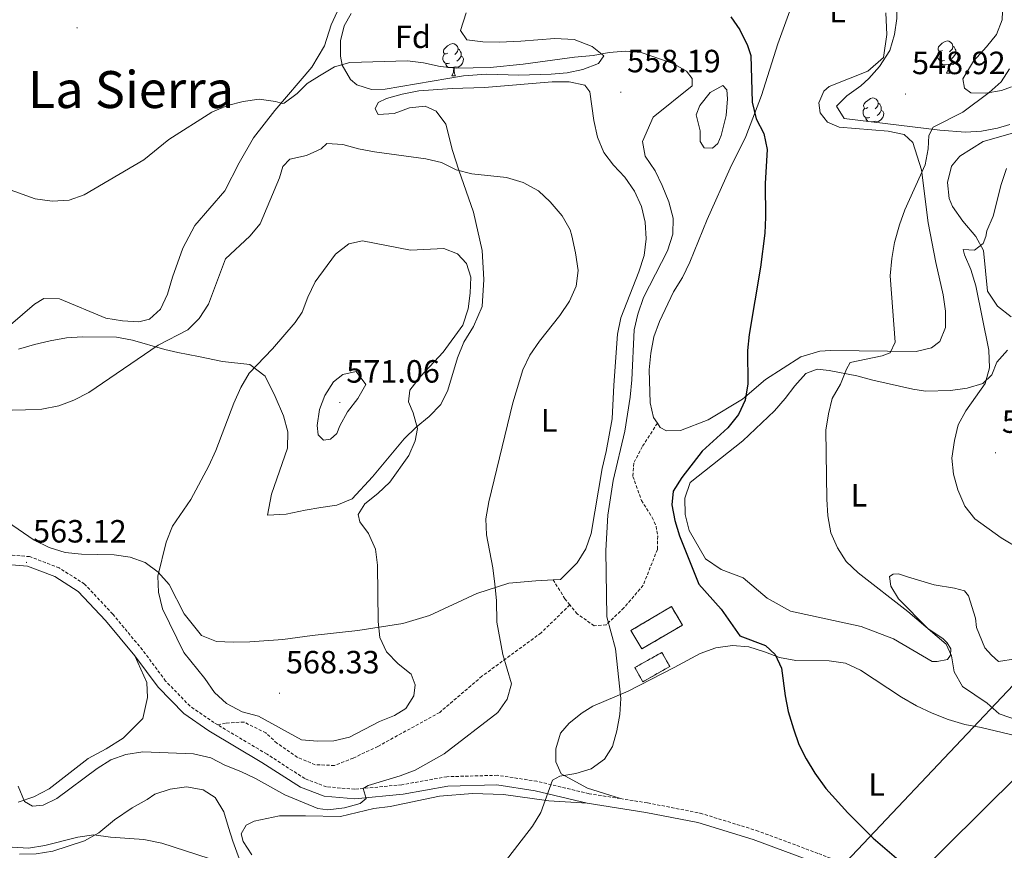
# Model space of a CAD drawing. Units: metres. Extents: x 606820 to 611321, y 4712666 to 4715706.
# Drawn here: x 608162 to 608469, y 4714587 to 4714846 of the extents above; entities that cross this region are included whole.
import ezdxf
from ezdxf.enums import TextEntityAlignment as Align

# ---------------------------------------------------------------- set-up
doc = ezdxf.new("R2010")
doc.units = ezdxf.units.M
doc.header["$MEASUREMENT"] = 0
doc.linetypes.add('TRAZOSX2', pattern=[1.5, 1, -0.5])
for name, color, linetype, lineweight in [('Carátula', 7, 'Continuous', 5), ('Level 12', 142, 'Continuous', 0), ('Level 18', 20, 'TRAZOSX2', 13), ('Level 21', 19, 'Continuous', 0), ('Level 34', 2, 'Continuous', 0), ('Level 35', 92, 'Continuous', 0), ('Level 36', 19, 'Continuous', 40), ('Level 37', 92, 'Continuous', 0), ('Level 4', 36, 'Continuous', 30), ('Level 41', 39, 'Continuous', 0), ('Level 45', 19, 'Continuous', 0), ('Level 5', 36, 'Continuous', 0), ('Level 51', 144, 'Continuous', 13), ('Level 53', 1, 'Continuous', 0), ('Level 7', 1, 'Continuous', 0)]:
    doc.layers.add(name, color=color, linetype=linetype, lineweight=lineweight)
doc.styles.add('Arial', font='ARIAL.TTF', dxfattribs={"height": 0.2})

# ---------------------------------------------------------------- blocks, each defined once
blk = doc.blocks.new('5PATER')
at = {"layer": 'Carátula', "linetype": 'Continuous', "lineweight": 5}
h = blk.add_hatch(color=250, dxfattribs=at)
edge = h.paths.add_edge_path()
edge.add_ellipse((0, 0), major_axis=(-1.33, -1.34), ratio=0.999422, start_angle=0, end_angle=360)

msp = doc.modelspace()

# ---------------------------------------------------------------- linework, layer by layer
at = {"layer": 'Level 12', "color": 142, "linetype": 'Continuous', "lineweight": 0}
msp.add_polyline3d([(608380.32, 4714809.88, 552.16), (608379.29, 4714807.34, 552.26), (608377.57, 4714805.9, 552.26), (608375, 4714806.01, 552.26), (608373.8, 4714807.98, 552.26), (608373.8, 4714811.33, 552.26), (608372.56, 4714816.35, 552.26), (608373.68, 4714819.23, 552.26), (608376.87, 4714823.31, 552.26), (608380.81, 4714825.45, 552.26), (608382.09, 4714824.11, 552.26), (608382.33, 4714821.26, 552.26), (608381.83, 4714816.06, 552.26), (608380.32, 4714809.88, 552.16)], dxfattribs=at)
at = {"layer": 'Level 18', "color": 1, "linetype": 'TRAZOSX2', "lineweight": 13}
for points in [[(608352.21, 4714655.71, 555.63), (608364.85, 4714663.18, 554.4), (608368.24, 4714657.43, 553.74), (608355.6, 4714649.96, 554.97), (608352.21, 4714655.71, 555.63)], [(608364.31, 4714644.5, 554.21), (608355.94, 4714639.76, 555.25), (608353.45, 4714644.17, 555.25), (608361.82, 4714648.9, 554.21), (608364.31, 4714644.5, 554.21)]]:
    msp.add_polyline3d(points, dxfattribs=at)
at = {"layer": 'Level 21', "color": 19, "linetype": 'TRAZOSX2', "lineweight": 0}
for points in [[(608360.46, 4714720.27, 553.08), (608355.76, 4714712.97, 553.65), (608353.08, 4714707.84, 553.65), (608352.85, 4714703.71, 553.55), (608355.48, 4714696.23, 552.98), (608358.82, 4714690.95, 552.79), (608360.07, 4714688.2, 552.7), (608360.55, 4714685.1, 552.79), (608360.47, 4714680.98, 552.79), (608356.03, 4714669.8, 553.36), (608350.03, 4714662.73, 554.21), (608344.53, 4714657.5, 554.97), (608340.8, 4714657.2, 555.45), (608335.46, 4714660.86, 556.2), (608333.19, 4714663.68, 556.66)], [(608223.51, 4714626.34, 561.95), (608222.36, 4714627.02, 561.99), (608214.89, 4714632.16, 562.18), (608207.3, 4714639.98, 562.84), (608200.09, 4714649.67, 563.22), (608190.84, 4714660.82, 563.6), (608182.04, 4714670.2, 563.6), (608174.16, 4714675.21, 563.22), (608164.94, 4714678.74, 563.13), (608155.42, 4714679.48, 563.32), (608145.72, 4714678.65, 563.32), (608136.72, 4714674.75, 563.79), (608128.92, 4714668.99, 564.07), (608122.18, 4714663.26, 564.26), (608115.88, 4714659.07, 565.02), (608105.57, 4714655.11, 566.06), (608098.26, 4714654.59, 566.82), (608086.9, 4714654.51, 567.29), (608080.9, 4714654.8, 567.48), (608075.08, 4714655.23, 567.48), (608070.28, 4714655.95, 567.58), (608057.07, 4714658.84, 567.39), (608043.77, 4714659.33, 566.92), (608022.9, 4714660.46, 567.15)], [(608333.19, 4714663.68, 556.66), (608331.65, 4714665.6, 556.96), (608328.03, 4714671.47, 557.71)], [(608333.19, 4714663.68, 556.66), (608324.25, 4714655.01, 558.08), (608305.83, 4714641.48, 561.11), (608292.66, 4714630.22, 562.15), (608273.42, 4714619.6, 563.1), (608265.72, 4714615.99, 563.38), (608259.88, 4714613.67, 563.48), (608253.91, 4714613.92, 563.28), (608248.4, 4714616.21, 562.91), (608241.97, 4714620.62, 563.1), (608238.53, 4714623.82, 563.19), (608231.69, 4714627.21, 563.1), (608225.97, 4714626.88, 562.24), (608223.51, 4714626.34, 561.95)], [(608348.93, 4714603.36, 553.41), (608339.19, 4714604.89, 554.22), (608322.92, 4714608.77, 555.17), (608310.62, 4714610.63, 556.02), (608294.9, 4714610.19, 557.54), (608280.87, 4714607.68, 559.15), (608266.2, 4714606.28, 560.19), (608257.37, 4714607.04, 560.66), (608250.64, 4714609.58, 561.33), (608238.87, 4714617.21, 561.42), (608223.51, 4714626.34, 561.95)], [(608348.93, 4714603.36, 553.41), (608357.41, 4714602.03, 552.71), (608373.78, 4714598.84, 551.66), (608391.26, 4714593.45, 551.19), (608410.69, 4714586.23, 550.72), (608454.58, 4714568.97, 550.15), (608457.25, 4714568.03, 550.17), (608462.09, 4714566.67, 550.16), (608472.31, 4714566.96, 550.37)]]:
    msp.add_polyline3d(points, dxfattribs=at)
at = {"layer": 'Level 21', "color": 19, "linetype": 'Continuous', "lineweight": 0}
for points in [[(608197.73, 4714647.81, 563.22), (608188.59, 4714658.83, 563.6), (608180.1, 4714667.87, 563.6), (608172.81, 4714672.51, 563.22), (608164.27, 4714675.77, 563.13), (608155.43, 4714676.46, 563.32), (608153.14, 4714676.27, 563.32)], [(608338.61, 4714601.94, 554.22), (608322.35, 4714605.82, 555.17), (608310.44, 4714607.62, 556.02), (608295.21, 4714607.2, 557.54), (608281.28, 4714604.7, 559.15), (608266.22, 4714603.26, 560.19), (608256.7, 4714604.08, 560.66), (608249.28, 4714606.88, 561.33), (608237.28, 4714614.66, 561.42), (608220.74, 4714624.49, 561.99), (608212.94, 4714629.85, 562.18), (608205.01, 4714638.03, 562.84), (608197.73, 4714647.81, 563.22)], [(608455.58, 4714565.43, 550.17), (608453.54, 4714566.15, 550.15), (608409.62, 4714583.43, 550.72), (608390.3, 4714590.6, 551.19), (608373.05, 4714595.92, 551.66), (608356.89, 4714599.06, 552.71), (608338.61, 4714601.94, 554.22)]]:
    msp.add_polyline3d(points, dxfattribs=at)
at = {"layer": 'Level 34', "color": 19, "linetype": 'Continuous', "lineweight": 13, "ltscale": 0.5}
for points in [[(608780.02, 4715404.3, 526.75), (608783.81, 4715371.64, 526.09), (608736.76, 4715175.29, 503.74), (608615.09, 4714790.8, 528.67), (608404.86, 4714568.43, 550.3), (608336.88, 4714316.43, 532.81), (608300.6, 4714245.67, 535.03), (608285.62, 4714059.58, 510.42), (608291.95, 4713794.08, 496.52), (608276.97, 4713236.88, 480.6), (608206.75, 4713081.42, 483.3)], [(608795.36, 4715404.54, 528.02), (608796.87, 4715367.62, 525.82), (608756.8, 4715189.87, 502.04), (608752.24, 4714955.53, 516.93), (608637.27, 4714790.53, 528.15), (608484.34, 4714622.06, 546.01), (608438.84, 4714577.07, 550.25), (608317.88, 4714240.27, 531.98), (608305.2, 4714059.04, 509.91), (608346.67, 4713821.63, 493.93), (608311.54, 4713799.48, 494.02), (608302.89, 4713494.14, 484.8), (608296.55, 4713256.33, 480.15), (608250.78, 4713082.11, 480.58)]]:
    msp.add_polyline3d(points, dxfattribs=at)
at = {"layer": 'Level 35', "color": 92, "linetype": 'Continuous', "lineweight": 0, "ltscale": 0.5}
for points in [[(608470.24, 4714813.29, 544.39), (608466.35, 4714812.14, 544.95), (608461.41, 4714811.24, 545.65), (608456.45, 4714810.97, 546.36), (608448.46, 4714811.53, 547.41), (608418.67, 4714815.15, 549.78), (608416.19, 4714818.99, 549.78), (608419.45, 4714822.22, 549.76), (608423.78, 4714825.38, 549.73), (608426.34, 4714827.68, 549.69), (608429.65, 4714831.35, 549.54), (608432.85, 4714836.37, 549.31), (608434.33, 4714841.3, 549.1), (608434.98, 4714846.28, 548.86), (608434.9, 4714854.73, 548.36), (608434.54, 4714859.65, 547.78), (608433.61, 4714866.16, 546.47), (608432.02, 4714871.91, 544.67), (608430.94, 4714876.79, 543.78), (608430.24, 4714883.57, 542.96), (608430.76, 4714888.48, 542.59), (608432.93, 4714898.29, 541.86), (608434.21, 4714906.41, 541.3)], [(608443.68, 4714858.02, 546.75), (608445.38, 4714854.21, 546.66), (608449.71, 4714853.84, 546.85), (608452.25, 4714855.63, 546.85), (608454.3, 4714857.7, 546.85), (608458.57, 4714861.06, 546.85), (608462.3, 4714861.51, 546.85), (608464.6, 4714859.7, 546.94), (608466.89, 4714855.9, 547.41), (608468.03, 4714851.02, 547.49), (608467.82, 4714845.94, 548.14), (608466.1, 4714841.38, 548.74), (608462.96, 4714837.5, 549.09), (608458.9, 4714833.03, 549.21), (608455.59, 4714827.55, 549.12), (608456.07, 4714824.64, 548.93), (608458.03, 4714823.17, 548.27), (608462.8, 4714823.03, 546.73), (608467.6, 4714823.92, 545.23), (608470.76, 4714825.01, 544.57)], [(608300.11, 4714828.47, 559.16), (608275.63, 4714824.36, 559.44), (608271.46, 4714824.2, 559.44), (608266.82, 4714825.66, 559.32), (608264.86, 4714827.3, 559.16), (608262.3, 4714831.79, 558.33), (608261.79, 4714834.63, 557.64), (608261.74, 4714839.32, 556.25), (608262.87, 4714844.05, 554.76), (608265.13, 4714847.92, 554.04)], [(608300.93, 4714848.08, 553), (608299.09, 4714842.59, 553.64), (608301.15, 4714839.64, 554.04), (608306.13, 4714839.1, 554.39), (608311.13, 4714838.95, 554.66), (608317.94, 4714839.22, 555.09), (608328.55, 4714840.11, 556.13), (608334.57, 4714839.82, 556.13), (608340.18, 4714837.57, 557.17), (608343.82, 4714834.67, 557.26), (608342.11, 4714832.26, 557.64), (608337.22, 4714830.42, 557.93), (608332.33, 4714829.42, 558.19), (608327.41, 4714828.95, 558.41), (608317.26, 4714828.69, 558.75), (608307.24, 4714828.99, 559.03), (608300.11, 4714828.47, 559.16)]]:
    msp.add_polyline3d(points, dxfattribs=at)
at = {"layer": 'Level 36', "color": 92, "linetype": 'Continuous', "lineweight": 0}
for points in [[(608295.18, 4714835.53), (608294.64, 4714835.27), (608294.12, 4714835.32), (608293.85, 4714835.69), (608293.8, 4714836.12), (608293.96, 4714836.64), (608294.44, 4714837.23), (608295.07, 4714837.76), (608295.97, 4714838.35), (608296.72, 4714838.51), (608297.14, 4714838.45), (608297.67, 4714838.14), (608298.2, 4714837.55), (608298.36, 4714836.91), (608298.25, 4714836.06), (608297.82, 4714835.53), (608297.4, 4714835.11)], [(608449.24, 4714836.36), (608448.71, 4714836.1), (608448.18, 4714836.15), (608447.92, 4714836.52), (608447.86, 4714836.95), (608448.02, 4714837.47), (608448.5, 4714838.06), (608449.14, 4714838.59), (608450.04, 4714839.18), (608450.78, 4714839.34), (608451.21, 4714839.28), (608451.74, 4714838.97), (608452.27, 4714838.38), (608452.43, 4714837.74), (608452.32, 4714836.89), (608451.89, 4714836.36), (608451.47, 4714835.94)], [(608295.76, 4714832.45), (608295.34, 4714832.29), (608294.75, 4714832.35), (608294.28, 4714832.56), (608293.85, 4714832.99), (608293.64, 4714833.57), (608293.64, 4714833.99), (608293.69, 4714834.58), (608294.12, 4714835.27)], [(608298.36, 4714836.91), (608298.84, 4714836.6), (608299.15, 4714835.96), (608299.31, 4714835.64), (608299.31, 4714835.06), (608299.31, 4714834.63), (608298.94, 4714833.94), (608298.52, 4714833.46), (608298.04, 4714833.04)], [(608449.83, 4714833.28), (608449.4, 4714833.12), (608448.82, 4714833.18), (608448.34, 4714833.39), (608447.92, 4714833.82), (608447.7, 4714834.4), (608447.7, 4714834.82), (608447.76, 4714835.41), (608448.18, 4714836.1)], [(608453.38, 4714835.46), (608453.83, 4714835.21), (608454.18, 4714834.6), (608454.07, 4714833.87), (608453.86, 4714833.23), (608453.27, 4714832.49), (608452.48, 4714832.01), (608451.63, 4714832.12), (608451.2, 4714831.99)], [(608452.43, 4714837.74), (608452.9, 4714837.43), (608453.22, 4714836.79), (608453.38, 4714836.47), (608453.38, 4714835.89), (608453.38, 4714835.46), (608453.01, 4714834.77), (608452.59, 4714834.29), (608452.11, 4714833.87)], [(608297.02, 4714831.16), (608296.13, 4714831.07), (608295.28, 4714831.07), (608294.86, 4714831.5), (608294.54, 4714831.98), (608294.54, 4714832.29)], [(608299.31, 4714834.63), (608299.76, 4714834.38), (608300.11, 4714833.77), (608300, 4714833.04), (608299.79, 4714832.4), (608299.2, 4714831.66), (608298.41, 4714831.18), (608297.56, 4714831.29), (608297.13, 4714831.16)], [(608451.09, 4714831.99), (608450.2, 4714831.9), (608449.35, 4714831.9), (608448.93, 4714832.33), (608448.61, 4714832.81), (608448.61, 4714833.12)], [(608450.54, 4714829.3), (608450.98, 4714830.46), (608451.09, 4714831.99), (608451.2, 4714831.99), (608451.23, 4714831.4), (608451.27, 4714830.72), (608451.34, 4714830.1), (608451.45, 4714829.7), (608451.67, 4714829.3)], [(608296.48, 4714828.47), (608296.91, 4714829.63), (608297.02, 4714831.16), (608297.13, 4714831.16), (608297.16, 4714830.57), (608297.2, 4714829.89), (608297.27, 4714829.27), (608297.38, 4714828.87), (608297.6, 4714828.47)], [(608450.54, 4714829.3), (608451.67, 4714829.3)], [(608296.48, 4714828.47), (608297.6, 4714828.47)], [(608426.05, 4714818.6), (608425.52, 4714818.33), (608424.99, 4714818.38), (608424.73, 4714818.76), (608424.67, 4714819.18), (608424.83, 4714819.7), (608425.31, 4714820.3), (608425.95, 4714820.82), (608426.85, 4714821.41), (608427.59, 4714821.57), (608428.02, 4714821.52), (608428.55, 4714821.2), (608429.08, 4714820.62), (608429.24, 4714819.98), (608429.13, 4714819.12), (608428.7, 4714818.6), (608428.28, 4714818.17)], [(608429.24, 4714819.98), (608429.71, 4714819.66), (608430.03, 4714819.02), (608430.19, 4714818.7), (608430.19, 4714818.12), (608430.19, 4714817.7), (608429.82, 4714817), (608429.4, 4714816.52), (608428.92, 4714816.1)], [(608426.64, 4714815.52), (608426.21, 4714815.36), (608425.63, 4714815.42), (608425.15, 4714815.62), (608424.73, 4714816.05), (608424.51, 4714816.64), (608424.51, 4714817.06), (608424.57, 4714817.64), (608424.99, 4714818.33)], [(608430.19, 4714817.7), (608430.64, 4714817.44), (608430.99, 4714816.83), (608430.88, 4714816.1), (608430.67, 4714815.46), (608430.08, 4714814.72), (608429.29, 4714814.24), (608428.44, 4714814.35), (608428.01, 4714814.22)], [(608426.05, 4714814.25), (608425.74, 4714814.56), (608425.42, 4714815.04), (608425.42, 4714815.36)], [(608427.9, 4714814.22), (608427.01, 4714814.14), (608427, 4714814.14)], [(608427.88, 4714814.03), (608427.9, 4714814.22), (608428.01, 4714814.22), (608428.02, 4714814.01)]]:
    msp.add_lwpolyline(points, dxfattribs=at)
for points in [[(608403.7, 4714859.2, 545.33), (608402.58, 4714850.97, 546.1), (608398.02, 4714838.43, 547.8), (608392.88, 4714822.34, 549.6), (608387.98, 4714809.61, 550.46), (608383.14, 4714799.69, 551.21), (608375.91, 4714783.72, 552.35), (608370.59, 4714770.44, 553.68), (608368.28, 4714765.7, 553.77), (608365.44, 4714761.15, 553.96), (608361.12, 4714751.96, 553.58), (608359.4, 4714747.18, 553.49), (608358.41, 4714742.07, 553.49), (608357.9, 4714736.88, 553.49), (608358.16, 4714726.64, 553.49), (608359.25, 4714722.05, 553.3), (608360.46, 4714720.27, 553.08)], [(608262.01, 4714851.06, 551.37), (608258.87, 4714844.32, 552.03), (608256.78, 4714837.84, 553.26), (608252.86, 4714831.18, 553.92), (608241.32, 4714817.71, 555.06), (608234.66, 4714809.17, 556.01), (608230.18, 4714801.34, 556.39), (608225.75, 4714792.69, 556.96), (608216.36, 4714781.87, 557.14), (608212.63, 4714774.78, 557.14), (608209.42, 4714765.76, 557.62), (608207.86, 4714760.45, 558), (608205.65, 4714755.81, 557.9), (608202.3, 4714752.65, 557.9), (608198.96, 4714751.82, 557.43), (608193.87, 4714752.14, 557.24), (608188.71, 4714752.98, 557.14)], [(608360.46, 4714720.27, 553.08), (608361.33, 4714718.98, 552.92), (608363.29, 4714717.94, 552.92), (608367.65, 4714717.96, 552.07), (608376.24, 4714721.29, 551.5), (608387, 4714727.76, 550.27), (608394.09, 4714733.89, 549.13), (608405.18, 4714740.9, 547.61), (608411.03, 4714742.68, 546.86), (608414.42, 4714742.93, 546.86), (608441.01, 4714742.56, 544.68), (608445.79, 4714743.8, 543.82), (608448.43, 4714745.73, 543.73), (608450.16, 4714750.07, 543.73), (608450.22, 4714755.16, 543.73), (608449.47, 4714760.3, 543.73), (608447.18, 4714770.3, 543.82), (608444.76, 4714782.73, 544.39), (608442.76, 4714799.24, 545.06), (608440.06, 4714807.74, 545.91), (608437.31, 4714810.17, 546.19), (608432.34, 4714811.21, 546.76), (608417.04, 4714812.53, 548.18), (608413.48, 4714814.07, 548.47), (608411.2, 4714816.95, 548.47), (608410.72, 4714820.05, 548.47), (608412.31, 4714823.71, 548.28), (608413.99, 4714825.14, 547.99), (608426, 4714829.93, 546.67), (608430.93, 4714834.18, 546.67), (608431.88, 4714841.37, 546.48), (608431.61, 4714848.06, 546.14)], [(608298.23, 4714740.6, 563.02), (608300.2, 4714745.53, 562.83), (608303.22, 4714750.42, 562.83), (608305.84, 4714756.67, 563.02), (608306.4, 4714765.07, 563.02), (608305.92, 4714774.09, 562.64), (608303.17, 4714786.03, 561.5), (608298.65, 4714799.1, 560.18), (608296.62, 4714805.23, 559.23), (608294.6, 4714813.45, 558.57), (608291.58, 4714817.48, 558.28), (608288.11, 4714819.02, 558.19), (608283.22, 4714818.46, 558.19), (608278.49, 4714816.74, 558.66), (608273.45, 4714816.47, 558.76), (608272.55, 4714818.2, 558.66), (608273.49, 4714820.21, 558.38), (608276.05, 4714821.36, 558.19), (608280.97, 4714822.75, 557.91), (608286.15, 4714823.8, 557.81), (608296.52, 4714824.54, 557.72), (608306.65, 4714824.84, 557.72), (608327.72, 4714826.57, 557.72), (608332.96, 4714826.6, 557.72), (608337.88, 4714825.51, 557.91), (608339.46, 4714823.45, 558), (608340.71, 4714814.54, 558.1), (608341.81, 4714809.32, 558.19), (608343.73, 4714804.64, 558.1), (608346.79, 4714800.66, 558.1), (608350.3, 4714796.88, 558.19), (608353.37, 4714792.57, 558.1), (608355.48, 4714787.8, 557.81), (608356.67, 4714782.87, 557.72), (608356.94, 4714777.73, 557.62), (608356.34, 4714772.48, 557.72), (608354.67, 4714767.41, 557.72)], [(608470.6, 4714753.46, 538.24), (608466.38, 4714756.7, 538.9), (608463.3, 4714761.4, 539.37), (608461.99, 4714774.04, 540.13), (608459.64, 4714778.47, 540.51), (608455.54, 4714783.16, 541.55), (608452.37, 4714787.77, 541.93), (608451.31, 4714790.23, 542.12), (608450.85, 4714795.22, 542.31), (608452.08, 4714800.33, 542.31), (608454.61, 4714803.42, 542.22), (608461.96, 4714808.04, 540.79), (608471.81, 4714810.86, 539.47)], [(608354.67, 4714767.41, 557.72), (608349.07, 4714753.06, 557.91), (608348.08, 4714748.05, 557.91), (608346.87, 4714732.17, 557.81), (608346.4, 4714721.64, 557.81), (608344.52, 4714711.42, 557.15), (608343.24, 4714706.22, 557.05), (608339.86, 4714685.89, 556.96), (608338.19, 4714681.11, 556.96), (608335.49, 4714676.75, 556.96), (608330.28, 4714671.58, 557.43), (608328.03, 4714671.47, 557.71)], [(608188.71, 4714752.98, 557.14), (608174.26, 4714759.02, 556.48), (608169.41, 4714759.14, 556.29), (608166.43, 4714757.39, 556.29), (608154.46, 4714747.07, 557.05)], [(608161.5, 4714743.36, 559.33), (608166.42, 4714744.8, 559.33), (608171.31, 4714745.89, 559.33), (608176.44, 4714746.84, 558.95), (608181.43, 4714747.16, 558.95), (608191.95, 4714747.03, 558.95), (608197.01, 4714746.09, 559.04), (608207.05, 4714743.23, 559.99), (608211.14, 4714742.32, 560.94), (608217.56, 4714741.06, 561.69), (608225.05, 4714739.53, 563.87), (608233.51, 4714738.54, 564.63), (608238.32, 4714734.88, 565.48), (608241.37, 4714728.62, 566.72), (608244.04, 4714722.6, 567), (608245.37, 4714717.58, 567.09), (608245.3, 4714712.53, 567.28), (608240.28, 4714698.14, 567.19), (608238.98, 4714691.67, 567.19), (608244.79, 4714691.91, 567.09), (608250.74, 4714693.21, 566.9), (608255.67, 4714694.06, 566.43), (608260.66, 4714694.72, 565.58), (608265.38, 4714696.68, 565.29), (608271.68, 4714703.57, 565.77), (608281.59, 4714715.41, 565.58), (608285.32, 4714719.06, 565.2), (608289.39, 4714722.37, 564.44), (608292.97, 4714726.06, 563.87), (608295.23, 4714730.56, 563.3), (608298.23, 4714740.6, 563.02)], [(608446.02, 4714646.09, 545.39), (608433.98, 4714653.08, 545.96), (608423.88, 4714656.96, 546.34), (608401.93, 4714661.72, 547), (608394.64, 4714665.82, 547.57), (608387.17, 4714672.11, 548.33), (608380.29, 4714674.68, 549.09), (608375.44, 4714678, 549.85), (608370.31, 4714686.89, 550.13), (608369.12, 4714691.87, 550.04), (608369.04, 4714696.96, 549.94), (608370.71, 4714701.84, 549.66), (608387.1, 4714714.75, 547.95), (608396.9, 4714724.16, 546.82), (608400.24, 4714727.95, 546.25), (608403.24, 4714731.97, 546.06), (608406.72, 4714735.81, 546.06), (608410.24, 4714737.12, 546.06), (608413.98, 4714736.7, 545.87), (608422.54, 4714735.03, 544.73), (608427.51, 4714733.7, 543.78), (608439.97, 4714730.83, 542.36), (608443.96, 4714730.26, 541.8), (608451.72, 4714730.43, 540.75), (608456.95, 4714731.19, 540.37), (608461.82, 4714732.62, 540.28), (608464.64, 4714735.38, 540.09), (608466.18, 4714739.33, 539.71), (608469.52, 4714743.02, 539.05)], [(608328.03, 4714671.47, 557.71), (608322.62, 4714671.22, 558.38), (608314.14, 4714670.51, 558.95), (608304.2, 4714667.25, 560.65), (608289.46, 4714660.43, 562.64), (608281.16, 4714657.88, 563.78), (608267.13, 4714655.67, 565.01), (608252.89, 4714654.2, 566.34), (608243.84, 4714652.94, 566.9), (608233.56, 4714652.2, 566.81), (608228.38, 4714652.08, 566.52), (608223.18, 4714652.34, 566.43), (608218.45, 4714654.16, 566.34), (608213.11, 4714660.91, 566.05), (608208.36, 4714670.01, 565.2), (608204.95, 4714673.84, 565.01), (608200.93, 4714676.88, 564.06), (608196.2, 4714678.51, 563.3), (608191.24, 4714679.3, 563.02), (608181.1, 4714679.49, 562.55), (608176, 4714680.04, 561.98), (608170.98, 4714681.56, 561.79), (608166.38, 4714683.82, 561.79), (608158, 4714689.61, 561.6)], [(608471.96, 4714646.87, 543.12), (608466.73, 4714646.06, 543.4), (608464.47, 4714648.02, 543.4), (608462.4, 4714650.36, 543.31), (608459.83, 4714656.68, 542.93), (608459.54, 4714659.54, 542.65), (608457.35, 4714666.49, 542.36), (608456.11, 4714668.07, 542.36), (608453, 4714668.94, 542.36), (608446.63, 4714669.96, 542.46), (608438.39, 4714672.46, 542.93), (608435.51, 4714673.38, 543.5), (608433.92, 4714673.31, 543.69), (608432.71, 4714672.52, 543.78), (608433.2, 4714669.52, 544.35), (608435.54, 4714665.57, 545.02), (608444.8, 4714656.21, 545.11), (608449.31, 4714653.27, 545.11), (608450.68, 4714651.93, 545.11), (608451.83, 4714650.06, 545.11), (608451.76, 4714648.02, 545.11), (608450.86, 4714646.7, 545.11), (608447.62, 4714646.02, 545.2), (608446.02, 4714646.09, 545.39)], [(608348.93, 4714603.36, 553.41), (608338.74, 4714606.6, 554.45), (608330.48, 4714611.08, 555.02), (608328.82, 4714614.84, 555.5), (608328.86, 4714618.91, 555.87), (608330.29, 4714623.74, 555.87), (608332.96, 4714626.83, 555.87), (608336.98, 4714630.05, 555.78), (608340.39, 4714632.19, 555.4), (608351.38, 4714636.86, 554.64), (608365.68, 4714644.16, 552.75), (608373.76, 4714648.56, 551.89), (608378.68, 4714650.28, 551.52), (608383.81, 4714651.09, 551.14), (608388.91, 4714650.63, 550.95), (608393.83, 4714649.06, 550.47), (608398.52, 4714647.28, 549.43), (608403.62, 4714646.39, 548.96), (608413.96, 4714646.26, 548.86), (608419.01, 4714645.51, 548.67), (608423.75, 4714643.4, 548.3), (608436.44, 4714634.96, 548.01), (608441.14, 4714632.22, 548.01), (608446.07, 4714629.96, 547.92), (608451, 4714628, 547.73), (608456.22, 4714626.48, 547.63), (608461.27, 4714625.54, 547.44), (608476.56, 4714621.84, 546.78)], [(608197.73, 4714647.81, 563.22), (608201.4, 4714639.48, 563.22), (608201.66, 4714634.87, 562.94), (608200.21, 4714628.3, 562.75), (608194.09, 4714622.24, 562.18), (608188.76, 4714618.86, 561.61), (608183.13, 4714615.86, 560.95), (608171, 4714606.37, 560.47), (608166.24, 4714603.92, 560.19), (608161.36, 4714602.29, 560.09)], [(608161.82, 4714586.06, 554.34), (608166.96, 4714586.19, 554.34), (608172.19, 4714587, 554.34), (608182.08, 4714590.2, 554.62), (608186.46, 4714592.69, 555), (608191.39, 4714596.8, 555.66), (608196.91, 4714600.52, 556.52), (608201.53, 4714603.06, 556.71), (608203.93, 4714604.7, 556.99), (608208.76, 4714606.32, 557.37), (608213.84, 4714606.98, 557.56), (608219, 4714606.14, 557.37), (608222.72, 4714603.68, 557.27), (608225.41, 4714599.26, 556.8), (608226.89, 4714594.38, 556.42), (608228.26, 4714590.13, 555.66), (608231.45, 4714581.3, 554.91), (608236.18, 4714570.17, 553.48), (608238.43, 4714565.64, 553.11), (608237.5, 4714563.45, 552.63)], [(608338.61, 4714601.94, 554.22), (608326.62, 4714602.63, 554.98), (608312.57, 4714604.65, 555.93), (608302.82, 4714604.98, 556.87), (608292.59, 4714604.1, 558.58), (608277.22, 4714600.95, 558.67), (608272.18, 4714600.25, 558.96), (608261.79, 4714597.76, 558.96), (608250.87, 4714598.03, 558.39), (608242.77, 4714597.96, 557.44), (608234.84, 4714596.33, 557.16), (608232.34, 4714595.08, 557.06), (608230.78, 4714592.44, 556.4), (608231.4, 4714590.02, 556.3), (608234.18, 4714585.84, 556.3)]]:
    msp.add_polyline3d(points, dxfattribs=at)
at = {"layer": 'Level 4', "color": 36, "linetype": 'Continuous', "lineweight": 30}
for points in [[(608383.3, 4714846.85, 550), (608386.16, 4714842.74, 550), (608388.51, 4714837.93, 550), (608389.6, 4714834.77, 550), (608389.97, 4714820.22, 550), (608391.21, 4714815.05, 550), (608393.61, 4714810.48, 550), (608394.62, 4714805.57, 550), (608394.04, 4714794.92, 550), (608394.15, 4714784.44, 550), (608393.89, 4714779.45, 550), (608392.55, 4714768.84, 550), (608388.99, 4714747.88, 550), (608388.48, 4714742.91, 550), (608388.59, 4714732.5, 550), (608387.84, 4714727.49, 550), (608385.72, 4714722.97, 550), (608382.43, 4714718.79, 550)], [(608382.43, 4714718.79, 550), (608374.36, 4714711.57, 550), (608368.08, 4714703.42, 550), (608365.38, 4714699.07, 550), (608364.91, 4714694.89, 550), (608365.91, 4714689.99, 550), (608367.38, 4714685.2, 550), (608373.34, 4714670.18, 550), (608380.35, 4714662.38, 550), (608386.11, 4714654.09, 550), (608394.15, 4714651.1, 550), (608397.15, 4714648.28, 550), (608399.16, 4714644.04, 550), (608400.26, 4714635.38, 550), (608401.22, 4714630.47, 550), (608402.89, 4714625.08, 550), (608404.56, 4714620.21, 550), (608406.78, 4714615.73, 550), (608409.54, 4714611.24, 550), (608412.87, 4714606.51, 550), (608419.8, 4714598.94, 550), (608427.68, 4714591.05, 550), (608435.62, 4714584.21, 550)]]:
    msp.add_polyline3d(points, dxfattribs=at)
at = {"layer": 'Level 5', "color": 36, "linetype": 'Continuous', "lineweight": 0}
for points in [[(608302.25, 4714569.74, 555), (608321.56, 4714594.73, 555), (608324.18, 4714599, 555), (608327.8, 4714609.08, 555), (608330.1, 4714610.38, 555), (608335.03, 4714611.22, 555), (608339.88, 4714612.63, 555), (608344.01, 4714615.6, 555), (608346.5, 4714619.6, 555), (608347.8, 4714624.43, 555), (608348.78, 4714629.53, 555), (608349.1, 4714634.52, 555), (608347.45, 4714650.03, 555), (608344.72, 4714659.98, 555), (608344.4, 4714680.64, 555), (608344.97, 4714691.66, 555), (608346.65, 4714702.4, 555), (608350.33, 4714717.85, 555), (608351.97, 4714728.44, 555), (608352.52, 4714733.78, 555), (608353.21, 4714749.41, 555), (608354.34, 4714754.28, 555), (608356.18, 4714759.42, 555), (608363.6, 4714773.97, 555), (608365.22, 4714779.13, 555), (608365.38, 4714784.14, 555), (608363.97, 4714789.18, 555), (608361.98, 4714794.36, 555), (608359.74, 4714798.83, 555), (608356.65, 4714803.45, 555), (608355.8, 4714808, 555), (608359.18, 4714815.57, 555), (608371.3, 4714825.36, 555), (608371.32, 4714827.68, 555), (608369.54, 4714829.94, 555), (608365.38, 4714832.35, 555), (608355.43, 4714835.74, 555), (608350.43, 4714836.1, 555), (608345.44, 4714835.69, 555), (608340.42, 4714834.78, 555), (608334.59, 4714834.3, 555), (608318.67, 4714832.07, 555), (608308.4, 4714831.04, 555), (608297.83, 4714830.88, 555), (608292.85, 4714831.38, 555), (608287.57, 4714832.52, 555), (608282.6, 4714833.12, 555), (608264.67, 4714832.61, 555), (608259.85, 4714831.26, 555), (608255.23, 4714828.48, 555), (608251.43, 4714826.1, 555), (608248.28, 4714822.95, 555), (608244.19, 4714819.94, 555), (608243.67, 4714819.82, 555), (608241.53, 4714820.47, 555), (608236.42, 4714821.16, 555), (608231.46, 4714820.52, 555), (608226.55, 4714819.26, 555), (608221.68, 4714817.17, 555), (608208.25, 4714808.67, 555), (608200.47, 4714802.28, 555), (608181.97, 4714791.37, 555), (608177.25, 4714789.7, 555), (608171.95, 4714789.45, 555), (608166.71, 4714790.16, 555), (608151.3, 4714795.66, 555)], [(608470.13, 4714830.63, 545), (608467.57, 4714826.56, 545), (608463.82, 4714823.26, 545), (608455.56, 4714817.12, 545), (608446.35, 4714812.46, 545), (608444.98, 4714809.87, 545), (608444.76, 4714805.7, 545), (608443.81, 4714800.78, 545), (608437.57, 4714786.72, 545), (608435.89, 4714782.01, 545), (608434.33, 4714776.53, 545), (608433.5, 4714771.6, 545), (608432.94, 4714766.13, 545), (608434.56, 4714745.54, 545), (608432.92, 4714742.17, 545), (608430.46, 4714741.26, 545), (608420.5, 4714739.21, 545), (608419.32, 4714737.11, 545), (608417.5, 4714732.42, 545), (608414.94, 4714728.02, 545), (608413.73, 4714723.17, 545), (608412.94, 4714718.11, 545), (608413.24, 4714696.66, 545), (608413.56, 4714691.42, 545), (608414.52, 4714686.15, 545), (608416.53, 4714681.48, 545), (608419.21, 4714677.26, 545), (608422.97, 4714673.72, 545), (608438.48, 4714661.65, 545), (608450.41, 4714651.44, 545), (608452.06, 4714647.78, 545), (608452.91, 4714642.85, 545), (608455.5, 4714638.27, 545), (608463.15, 4714633.1, 545), (608466.92, 4714629.81, 545), (608476.2, 4714626.56, 545)], [(608161.37, 4714607.28, 560), (608163.33, 4714602.46, 560), (608165.83, 4714601, 560), (608169.17, 4714601.29, 560), (608173.45, 4714603.44, 560), (608185.97, 4714612.7, 560), (608190.2, 4714615.39, 560), (608194.91, 4714617.07, 560), (608200.21, 4714617.97, 560), (608215.98, 4714617.33, 560), (608221.33, 4714616.06, 560), (608225.78, 4714613.76, 560), (608230.76, 4714611.83, 560), (608235.25, 4714609.64, 560), (608244.47, 4714604.59, 560), (608254.65, 4714600.31, 560), (608257.81, 4714599.88, 560), (608262.99, 4714600.49, 560), (608267.87, 4714601.82, 560), (608269.79, 4714603.36, 560), (608268.82, 4714606.54, 560), (608270.36, 4714607.44, 560), (608280.3, 4714610.46, 560), (608284.99, 4714612.2, 560), (608294.02, 4714617.29, 560), (608310.76, 4714630.18, 560), (608313.7, 4714634.3, 560), (608315, 4714639.13, 560), (608312.37, 4714648.25, 560), (608310.48, 4714658.29, 560), (608310.37, 4714665.1, 560), (608309.81, 4714670.13, 560), (608309.2, 4714675.22, 560), (608307.24, 4714685.47, 560), (608307.06, 4714690.47, 560), (608308, 4714695.82, 560), (608315.42, 4714726.61, 560), (608318.59, 4714736.91, 560), (608320.75, 4714741.42, 560), (608323.69, 4714745.8, 560), (608330.11, 4714753.87, 560), (608333.1, 4714758.24, 560), (608335.12, 4714762.92, 560), (608335.75, 4714767.89, 560), (608334.99, 4714773.36, 560), (608333.82, 4714778.66, 560), (608333.25, 4714780.5, 560), (608330.79, 4714784.86, 560), (608327.05, 4714789.23, 560), (608323.41, 4714792.65, 560), (608318.66, 4714795.26, 560), (608313.46, 4714796.76, 560), (608302.67, 4714797.93, 560), (608297.83, 4714799.2, 560), (608293.2, 4714801.43, 560), (608288.34, 4714802.61, 560), (608272.39, 4714804.84, 560), (608267.38, 4714805.74, 560), (608262.46, 4714807.07, 560), (608257.46, 4714807.43, 560), (608255.74, 4714805.71, 560), (608251.16, 4714803.7, 560), (608245.99, 4714802.5, 560), (608243.75, 4714800.19, 560), (608242.78, 4714796.68, 560), (608236.69, 4714782.42, 560), (608233.55, 4714778.53, 560), (608225.91, 4714771.44, 560), (608220.63, 4714757.39, 560), (608217.79, 4714752.88, 560), (608214.19, 4714749.41, 560), (608204.96, 4714744.54, 560), (608183.36, 4714729.8, 560), (608178.74, 4714727.45, 560), (608174.06, 4714725.7, 560), (608168.71, 4714724.69, 560), (608163.65, 4714724.41, 560), (608142.8, 4714723.95, 560)], [(608469.21, 4714799.65, 540), (608467.5, 4714794.59, 540), (608465.08, 4714784.75, 540), (608463.04, 4714780.19, 540), (608462.75, 4714778.41, 540), (608461.96, 4714776.26, 540), (608459.22, 4714774.14, 540), (608455.73, 4714774.42, 540), (608456.09, 4714772.68, 540), (608458.1, 4714768.1, 540), (608459.68, 4714763.04, 540), (608463.71, 4714743.03, 540), (608463.86, 4714737.54, 540), (608462.58, 4714732.67, 540), (608456.54, 4714724.18, 540), (608454.14, 4714719.78, 540), (608452.94, 4714714.93, 540), (608452.21, 4714709.37, 540), (608452.71, 4714704.4, 540), (608453.98, 4714699.5, 540), (608456.22, 4714694.4, 540), (608459.35, 4714690.5, 540), (608467.48, 4714684.58, 540), (608473.45, 4714681.03, 540)], [(608249.79, 4714754.88, 565), (608251.54, 4714759.56, 565), (608253.92, 4714764.27, 565), (608260.19, 4714772.89, 565), (608264.31, 4714776.11, 565), (608268.61, 4714777.09, 565), (608283.55, 4714774.17, 565), (608293.92, 4714774.71, 565), (608298.16, 4714773.03, 565), (608300.97, 4714770.07, 565), (608302.35, 4714765.77, 565), (608302.13, 4714760.82, 565), (608301.48, 4714755.86, 565), (608299.89, 4714750.86, 565), (608293.73, 4714742.41, 565), (608286.64, 4714734.87, 565), (608283.39, 4714730.61, 565), (608282.96, 4714726.91, 565), (608284.42, 4714723.54, 565), (608285.75, 4714718.61, 565), (608285.04, 4714714.82, 565), (608283.09, 4714710.21, 565), (608277.08, 4714701.94, 565), (608273.4, 4714698.39, 565), (608269.33, 4714695.18, 565), (608267.24, 4714691.85, 565), (608267.81, 4714689.53, 565), (608270.48, 4714685.93, 565), (608272.69, 4714681.06, 565), (608273.25, 4714676.09, 565), (608273.52, 4714658.57, 565), (608273.99, 4714653.53, 565), (608276.09, 4714649.1, 565), (608279.74, 4714645.32, 565), (608283.72, 4714642.09, 565), (608285.03, 4714638.81, 565), (608284.55, 4714635.36, 565), (608282.09, 4714631.44, 565), (608278.58, 4714629.2, 565), (608273.91, 4714627.41, 565), (608264.56, 4714622.54, 565), (608259.68, 4714621.35, 565), (608254.59, 4714621.22, 565), (608249.61, 4714621.68, 565), (608236.27, 4714629.05, 565), (608231.17, 4714630.42, 565), (608226.23, 4714633.01, 565), (608222.52, 4714636.37, 565), (608219.47, 4714640.72, 565), (608212.94, 4714648.82, 565), (608206.35, 4714662.43, 565), (608205.09, 4714667.62, 565), (608204.83, 4714672.62, 565), (608207.42, 4714683.27, 565), (608209.48, 4714688.25, 565), (608215.16, 4714696.48, 565), (608220.78, 4714707, 565), (608222.89, 4714711.78, 565), (608228.49, 4714726.47, 565), (608230.74, 4714731.4, 565), (608233.3, 4714735.86, 565), (608240.6, 4714743.44, 565), (608247.65, 4714751.65, 565), (608249.79, 4714754.88, 565)], [(608266.66, 4714736.37, 570), (608269.68, 4714732.29, 570), (608267.13, 4714727.98, 570), (608263.94, 4714723.86, 570), (608261.54, 4714719.47, 570), (608260.65, 4714717.12, 570), (608258.64, 4714715.29, 570), (608256.46, 4714714.97, 570), (608254.84, 4714716.69, 570), (608254.45, 4714719.59, 570), (608255.22, 4714724.53, 570), (608256.83, 4714728.89, 570), (608259.58, 4714733.2, 570), (608262.5, 4714735.43, 570), (608266.66, 4714736.37, 570)], [(608169.64, 4714588.76, 555), (608179.93, 4714591.4, 555), (608184.89, 4714592.07, 555), (608190.15, 4714591.34, 555), (608200.48, 4714590.61, 555), (608206.1, 4714589.52, 555), (608220.82, 4714584.7, 555)], [(608159.55, 4714588.28, 555), (608164.54, 4714587.95, 555), (608169.64, 4714588.76, 555)]]:
    msp.add_polyline3d(points, dxfattribs=at)
at = {"layer": 'Level 51', "color": 142, "linetype": 'Continuous', "lineweight": 0}
msp.add_polyline3d([(608380.32, 4714809.88, 552.26), (608379.29, 4714807.34, 552.26), (608377.57, 4714805.9, 552.26), (608375, 4714806.01, 552.26), (608373.8, 4714807.98, 552.26), (608373.8, 4714811.33, 552.26), (608372.56, 4714816.35, 552.26), (608373.68, 4714819.23, 552.26), (608376.87, 4714823.31, 552.26), (608380.81, 4714825.45, 552.26), (608382.09, 4714824.11, 552.26), (608382.33, 4714821.26, 552.26), (608381.83, 4714816.06, 552.26), (608380.32, 4714809.88, 552.26)], close=True, dxfattribs=at)
at = {"layer": 'Level 53', "color": 1, "linetype": 'Continuous', "lineweight": 0}
for points in [[(608352.21, 4714655.71, 555.63), (608364.85, 4714663.18, 554.4), (608368.24, 4714657.43, 553.74), (608355.6, 4714649.96, 554.97), (608352.21, 4714655.71, 555.63)], [(608364.31, 4714644.5, 554.21), (608355.94, 4714639.76, 555.25), (608353.45, 4714644.17, 555.25), (608361.82, 4714648.9, 554.21), (608364.31, 4714644.5, 554.21)]]:
    msp.add_polyline3d(points, close=True, dxfattribs=at)

# ---------------------------------------------------------------- block references
at = {"layer": 'Level 7', "color": 19, "linetype": 'Continuous', "lineweight": 0, "xscale": 0.09999983015004542, "yscale": 0.09999983015004542}
for p in [(608179.71, 4714843.4, 553.26), (608349.03, 4714823.38, 558.2), (608437.7, 4714822.8, 548.93), (608261.57, 4714726.73, 571.06), (608465.76, 4714711.09, 539.25), (608163.96, 4714676.93, 563.13), (608242.77, 4714636.17, 568.34)]:
    msp.add_blockref('5PATER', p, dxfattribs=at)

# ---------------------------------------------------------------- texts
at = {"layer": 'Level 37', "color": 92, "linetype": 'Continuous', "lineweight": 0, "style": 'Arial'}
for s, p in [('L', (608416.54, 4714848.63, 546.17)), ('Fd', (608284.33, 4714840.62, 553.47)), ('L', (608326.73, 4714721.16, 559.02)), ('L', (608423.26, 4714697.82, 543.92)), ('L', (608428.75, 4714607.78, 549.41))]:
    msp.add_text(s, height=7, dxfattribs=at).set_placement(p, align=Align.MIDDLE_CENTER)
at = {"layer": 'Level 41', "color": 19, "linetype": 'Continuous', "lineweight": 0, "style": 'Arial'}
for s, p in [('558.19', (608351.02, 4714827.38, 558.2)), ('548.92', (608439.75, 4714826.8, 548.93)), ('571.06', (608263.56, 4714730.73, 571.06)), ('539.25', (608467.74, 4714715.09, 539.25)), ('563.12', (608166.01, 4714680.93, 563.13)), ('568.33', (608244.76, 4714640.17, 568.34))]:
    msp.add_text(s, height=7, dxfattribs=at).set_placement(p, align=Align.BOTTOM_LEFT)
at = {"layer": 'Level 45', "color": 19, "linetype": 'Continuous', "lineweight": 0, "style": 'Arial'}
msp.add_text('La Sierra', height=11.5, dxfattribs=at).set_placement((608196.51, 4714824.19, 553.88), align=Align.MIDDLE_CENTER)

doc.saveas('drawing.dxf')
